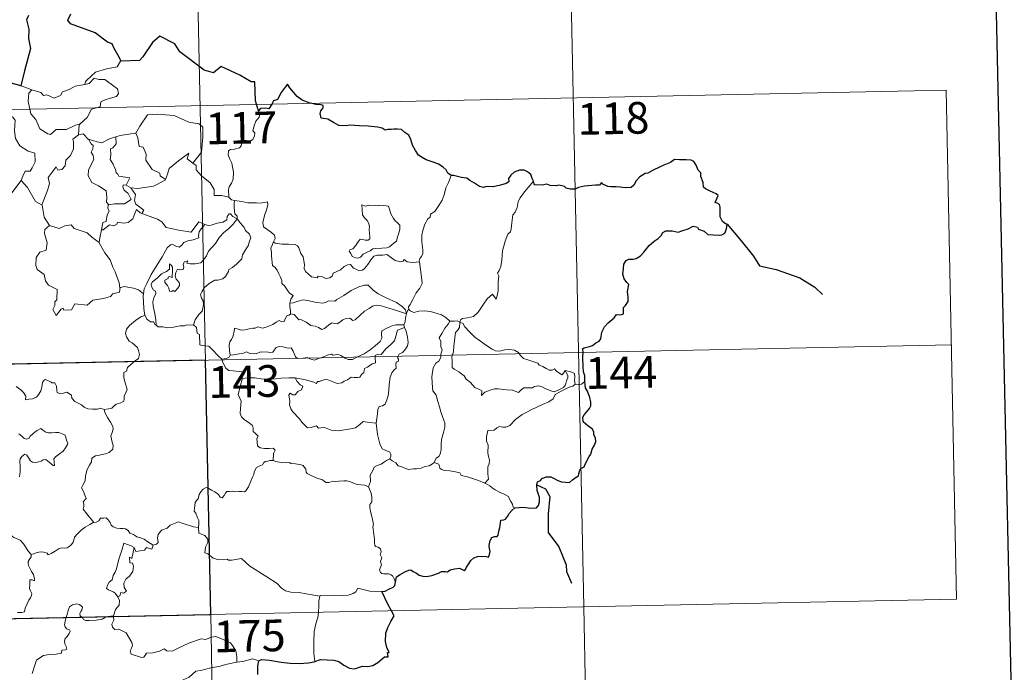
# Model space of a CAD drawing. Units: metres. Extents: x 640783 to 645298, y 729680 to 732742.
# Drawn here: x 641374 to 641607, y 731732 to 731886 of the extents above; entities that cross this region are included whole.
import ezdxf
from ezdxf.enums import TextEntityAlignment as Align

# ---------------------------------------------------------------- set-up
doc = ezdxf.new("R2010")
doc.units = ezdxf.units.M
doc.header["$MEASUREMENT"] = 0
doc.layers.add('Carátula', color=7, linetype='Continuous', lineweight=5)
doc.styles.add('Style-arial', font='arial.shx', dxfattribs={"bigfont": 'arialbig.shx'})

msp = doc.modelspace()

# ---------------------------------------------------------------- linework, layer by layer
at = {"layer": 'Carátula', "color": 7, "linetype": 'Continuous', "lineweight": 5}
for p, q in [((641413.78, 731986.5), (641418.78, 731745.61)), ((641503.29, 731928.11), (641507.04, 731747.44)), ((641063.22, 731858.74), (641592.8, 731869.73)), ((641592.8, 731869.73), (641595.3, 731749.28)), ((641064.47, 731798.51), (641594.05, 731809.5)), ((641065.73, 731738.28), (641595.3, 731749.28)), ((641507.04, 731747.44), (641509.54, 731627.01)), ((641418.78, 731745.61), (641425.02, 731444.52))]:
    msp.add_line(p, q, dxfattribs=at)
at = {"layer": 'Carátula', "color": 7, "linetype": 'Continuous', "lineweight": 25, "flags": 128}
for points in [[(641592.47, 732453.57), (641644.63, 730039.15), (645198.78, 730115.92), (645146.7, 732527.34), (641592.47, 732453.57)], [(641375.7, 731887.47), (641375.23, 731886.44), (641375.76, 731884.17), (641375.69, 731882.03), (641376.14, 731879.62), (641374.76, 731874.33), (641373.82, 731870.81), (641373.92, 731870.79)], [(641397.61, 731876.62), (641396.77, 731878.16), (641395.9, 731879.81), (641395.47, 731880.76), (641394.35, 731881.11), (641391.41, 731883.37), (641385.57, 731885.43), (641384.98, 731886.32), (641385.65, 731887.84)], [(641430.13, 731864.91), (641429.36, 731867.24), (641429.22, 731871.72), (641428.37, 731871.76), (641425.69, 731873.34), (641421.28, 731875.39), (641419.46, 731873.83), (641417.24, 731874.51), (641411.51, 731878.87), (641410.29, 731880.73), (641406.71, 731882.53), (641405.03, 731881.02), (641402.7, 731877.67), (641401.95, 731876.75), (641397.61, 731876.62)], [(641373.92, 731870.79), (641371.24, 731871.53)], [(641475.66, 731849.6), (641474.92, 731850.12), (641474.51, 731850.89), (641473.82, 731851.56), (641472.67, 731852.27), (641471.67, 731852.65), (641469.77, 731853.27), (641468.81, 731853.79), (641467.93, 731854.38), (641467.26, 731855.5), (641466.54, 731856.75), (641466.17, 731858.08), (641465.64, 731859.11), (641464.74, 731859.73), (641463.93, 731860.47), (641463.01, 731860.56), (641462.15, 731860.5), (641461.48, 731860.46), (641460.72, 731860.47), (641460.08, 731860.29), (641459.35, 731860.74), (641458.22, 731861), (641456.02, 731861.27), (641453.89, 731861.35), (641451.71, 731861.48), (641450.85, 731861.3), (641449.09, 731861.37), (641447.88, 731862.14), (641446.5, 731862.87), (641445.47, 731863.03), (641444.91, 731863.12), (641444.71, 731864.22), (641444.82, 731864.88), (641445.37, 731865.55), (641445.37, 731866.11), (641444.65, 731866.34), (641443.94, 731866.28), (641442.12, 731866.74), (641440.46, 731867.37), (641439.23, 731868.28), (641438.34, 731869.27), (641437.53, 731870.35), (641436.99, 731871.2), (641436.39, 731870.51), (641435.46, 731869.19), (641434.56, 731867.55), (641433.67, 731867.21), (641433.21, 731866.48), (641432.51, 731865.32), (641431.81, 731865.47), (641430.55, 731865.44), (641430.13, 731864.91)], [(641507.34, 731800.8), (641507.31, 731802.12), (641507.03, 731803.06), (641506.95, 731804.35), (641506.88, 731806.39), (641506.89, 731807.89), (641506.73, 731808.49), (641507.16, 731808.74), (641508.38, 731809.07), (641509.12, 731809.34), (641509.93, 731809.96), (641510.68, 731810.33), (641511.14, 731810.86), (641511.35, 731812.45), (641511.93, 731813.74), (641512.87, 731814.66), (641514.27, 731815.85), (641514.84, 731816.62), (641515.73, 731816.6), (641516.5, 731816.82), (641516.45, 731817.66), (641516.43, 731818.33), (641516.93, 731818.79), (641517.53, 731819.74), (641517.6, 731820.78), (641517.42, 731822.1), (641517.76, 731823.76), (641517.28, 731824.21), (641516.61, 731825.1), (641516.32, 731826.19), (641516.44, 731827.58), (641516.54, 731828.6), (641517.1, 731829.41), (641517.75, 731829.72), (641518.74, 731829.73), (641519.45, 731829.94), (641520.5, 731830.58), (641521.27, 731831.42), (641522.55, 731832.97), (641523.75, 731834.01), (641524.68, 731834.67), (641525.34, 731835.36), (641525.75, 731836.05), (641526.46, 731836.45), (641528, 731836.44), (641529.37, 731836.13), (641530.24, 731836.43), (641531.78, 731836.92), (641532.96, 731837.58), (641533.97, 731837.36), (641534.24, 731836.87), (641535.53, 731836.4), (641536.41, 731835.59), (641537.65, 731835.52), (641539.08, 731835.47), (641539.75, 731835.5), (641540.42, 731835.9), (641540.85, 731836.91), (641541.02, 731838.03), (641540.58, 731838.14), (641539.91, 731838.65), (641539.34, 731839.81), (641539.33, 731840.87), (641539.33, 731842.1), (641539.15, 731842.71), (641538.63, 731843), (641538.17, 731843.15), (641538.36, 731843.74), (641538.88, 731844.79), (641538.37, 731845.2), (641536.96, 731845.83), (641535.88, 731846.4), (641535.36, 731846.81), (641535.32, 731847.93), (641534.77, 731849.36), (641534.75, 731850.18), (641534.17, 731850.81), (641533.66, 731851.98), (641533.14, 731852.85), (641532.48, 731853.22), (641531.31, 731853.29), (641529.7, 731853.26), (641528.51, 731853.33), (641527.61, 731852.67), (641526.04, 731852), (641524.95, 731851.5), (641523.49, 731850.81), (641522.19, 731850.08), (641521.57, 731850.01), (641520.35, 731849.24), (641519.44, 731848.28), (641518.93, 731847.29), (641518.25, 731846.7), (641516.86, 731846.61), (641515.71, 731846.81), (641514.73, 731846.85), (641513.44, 731846.88), (641512.72, 731846.96), (641511.59, 731847.48)], [(641495.16, 731848.22), (641494.87, 731848.89), (641494.51, 731849.83), (641493.74, 731850.45), (641492.96, 731850.81), (641491.88, 731850.85), (641490.63, 731850.37), (641489.77, 731849.65), (641489.27, 731848.88), (641489.33, 731848.06), (641488.72, 731847.65), (641487.34, 731847.24), (641485.65, 731846.86), (641484.07, 731846.97), (641483.3, 731846.75), (641482.37, 731846.97), (641481.22, 731847.77), (641480.09, 731848.39), (641479.41, 731848.95), (641478.1, 731849.05), (641476.22, 731849.53), (641475.66, 731849.6)], [(641511.59, 731847.48), (641511.28, 731847.89), (641510.78, 731847.3), (641509.82, 731847.26), (641507.26, 731847.01), (641505.85, 731846.72), (641505.05, 731846.34), (641503.86, 731846.3), (641502.88, 731846.56), (641502.49, 731846.97), (641501.18, 731847.26), (641500.6, 731847.11), (641499.1, 731847.18), (641498.29, 731847.52), (641497.21, 731847.26), (641495.46, 731847.39), (641495.36, 731847.6), (641495.16, 731848.22)], [(641490.75, 731770.85), (641491.76, 731770.95), (641492.81, 731771.01), (641493.9, 731770.88), (641495.17, 731770.8), (641495.9, 731770.9), (641496.33, 731771.43), (641496.6, 731772.31), (641496.62, 731773.43), (641496.33, 731774.01), (641496.03, 731775), (641495.96, 731776.34), (641496.11, 731777.04), (641496.79, 731777.36), (641497.2, 731777.85), (641498.15, 731778.21), (641499.23, 731778.23), (641500.05, 731777.81), (641500.94, 731777.34), (641501.83, 731777.02), (641502.71, 731776.94), (641503.67, 731776.84), (641504.36, 731777.54), (641505.04, 731777.99), (641505.84, 731778.47), (641505.88, 731778.95), (641506.12, 731779.77), (641506.51, 731780.28), (641507.14, 731780.55), (641507.4, 731781.22), (641508.35, 731783.06), (641508.73, 731783.59), (641509.04, 731784.77), (641509.63, 731785.71), (641509.95, 731786.57), (641509.87, 731787.45), (641509.46, 731788.2), (641509.45, 731788.8), (641509.09, 731789.52), (641508.06, 731790.26), (641506.94, 731791.27), (641506.81, 731792.35), (641507.13, 731792.86), (641507.71, 731793.55), (641508.45, 731794.36), (641508.7, 731795.05), (641508.74, 731795.93), (641508.49, 731796.97), (641507.92, 731798.53), (641507.49, 731799.31), (641507.36, 731800), (641507.34, 731800.8)], [(641462.51, 731753.3), (641462.75, 731754.57), (641463.62, 731755.13), (641464.76, 731755.75), (641465.69, 731756.11), (641466.11, 731756.24), (641466.68, 731755.83), (641467.5, 731755.39), (641468.15, 731754.94), (641468.98, 731754.7), (641469.86, 731754.59), (641471.08, 731754.86), (641472.69, 731755.39), (641473.42, 731755.81), (641474.33, 731755.77), (641474.83, 731755.76), (641475.47, 731756.21), (641476.45, 731756.47), (641477.65, 731756.56), (641478.8, 731756.08), (641479.1, 731756.29), (641479.34, 731756.87), (641479.89, 731757.64), (641480.37, 731758.43), (641481.08, 731759.01), (641481.93, 731759.35), (641482.8, 731759.42), (641483.95, 731759.33), (641484.54, 731759.24), (641484.78, 731759.83), (641484.89, 731760.51), (641484.77, 731761.29), (641484.64, 731761.98), (641484.93, 731763.11), (641485.27, 731763.86), (641485.96, 731764.09), (641486.55, 731764.06), (641486.79, 731764.43), (641486.98, 731765.39), (641487.19, 731766.26), (641487.32, 731767.36), (641487.4, 731767.96), (641488.12, 731768.04), (641488.58, 731768.23), (641489.02, 731768.84), (641489.44, 731769.52), (641490.01, 731770.28), (641490.75, 731770.85)], [(641459.24, 731751.05), (641460.04, 731751.13), (641460.9, 731751.59), (641461.96, 731752.09), (641462.39, 731752.46), (641462.51, 731753.3)], [(641461.56, 731746.5), (641460.66, 731748.06), (641459.24, 731751.05)], [(641443.4, 731734.52), (641444.74, 731735.01), (641447.93, 731734.78), (641449.1, 731734.48), (641450.26, 731733.66), (641451.63, 731732.91), (641452.8, 731732.78), (641454.72, 731733.38), (641455.98, 731733.3), (641457.16, 731733.53), (641458.3, 731734.25), (641459.9, 731735.6), (641460.79, 731735.62), (641460.61, 731736.6), (641460.99, 731736.67), (641460.44, 731737.8), (641460.15, 731739.27), (641460.22, 731741.17), (641460.73, 731742.58), (641461.38, 731743.98), (641462.22, 731745.31), (641461.56, 731746.5)], [(641429.92, 731731.44), (641429.94, 731733.44), (641430.17, 731734.65)], [(641430.17, 731734.65), (641430.79, 731734.96), (641432.73, 731734.82), (641435.42, 731734.36), (641437.58, 731734.14), (641439.75, 731734.05), (641441.94, 731734.17), (641443.28, 731734.46), (641443.4, 731734.52)]]:
    msp.add_lwpolyline(points, dxfattribs=at)
at = {"layer": 'Carátula', "color": 7, "linetype": 'Continuous', "lineweight": 5, "flags": 128}
for points in [[(641397.61, 731876.62), (641397.4, 731876.62), (641396.63, 731875.26), (641394.12, 731874.83), (641391.51, 731874.01), (641389.51, 731872.15), (641389.13, 731871.8), (641389.01, 731871.1)], [(641371.24, 731871.53), (641371.03, 731869.45), (641370.29, 731868.03), (641368.37, 731867.07), (641367.06, 731866.87), (641367.39, 731864.65), (641369.34, 731863.47), (641369.75, 731863.8), (641370.82, 731862.98), (641371.88, 731863.48), (641372.52, 731862.64), (641372.39, 731860.13), (641372.61, 731858.36), (641373.61, 731856.6), (641375.58, 731855.36), (641377.2, 731854.85), (641377.27, 731852.83), (641376.57, 731851.38), (641376.08, 731850.61), (641374.88, 731850.56), (641374.29, 731849.39), (641373.94, 731848.36)], [(641373.92, 731870.79), (641376.48, 731869.82)], [(641376.48, 731869.82), (641376.48, 731869.82), (641378.55, 731869.18), (641379.18, 731868.5), (641379.98, 731868.67), (641381.75, 731867.87), (641383.26, 731868.54), (641383.75, 731869.33), (641385.27, 731869.92), (641386.73, 731870.71), (641389.01, 731871.1)], [(641389.01, 731871.1), (641390.06, 731871.32), (641391.22, 731872.59), (641392.29, 731872.31), (641393.7, 731872.32), (641394.33, 731871.79), (641396.7, 731870.1), (641396.96, 731869.01), (641396.49, 731868.3), (641393.98, 731867.56), (641392.76, 731867.02), (641392.61, 731865.8), (641390.58, 731865.29), (641389.52, 731863.27), (641387.87, 731861.78)], [(641376.48, 731869.82), (641375.73, 731869.07), (641375.59, 731867.16), (641376.21, 731864.17), (641377.41, 731862.78), (641378.37, 731860.6), (641380.21, 731859.46), (641380.88, 731859.23), (641382.25, 731860.42), (641384.65, 731860.47), (641386.81, 731861.49), (641387.87, 731861.78)], [(641400.93, 731859.57), (641401.08, 731859.59), (641402.05, 731861.25), (641403.79, 731863.91), (641406.03, 731864.09), (641410.13, 731863.78), (641413.6, 731862.17), (641416.09, 731861.82), (641416.89, 731861.02), (641416.91, 731858.64), (641416.61, 731855.05), (641414.57, 731852.49)], [(641430.13, 731864.91), (641430.43, 731864.08), (641430.22, 731863.34), (641429.47, 731862.44), (641429.07, 731861.35), (641428.74, 731860.16), (641429.26, 731859.69), (641429.18, 731858.97), (641428.75, 731858.08), (641427.86, 731857.57), (641427.26, 731857.81), (641426.35, 731857.93), (641426.15, 731857.29), (641426.02, 731856.57), (641425.56, 731856.14), (641424.4, 731855.83), (641423.48, 731855.75), (641423.03, 731855.4), (641422.91, 731854.44), (641423.27, 731853.55), (641423.8, 731852.46), (641424.17, 731850.37), (641424.09, 731848.69), (641423.68, 731847.78), (641423.17, 731846.87), (641422.96, 731846.22), (641423.08, 731844.4)], [(641387.87, 731861.78), (641387.67, 731861.59), (641387.53, 731859.21)], [(641387.53, 731859.21), (641386.15, 731858.14), (641386.33, 731857.5), (641386.29, 731855.84), (641385.64, 731854.31), (641384.54, 731853.19), (641384.36, 731851.82), (641383.54, 731851.02), (641382.63, 731850.85), (641382.18, 731851.64), (641380.33, 731849.06), (641380.6, 731847.64), (641380.17, 731846.01), (641378.86, 731842.59), (641378.87, 731842.57)], [(641387.53, 731859.21), (641388.59, 731859.41), (641389.79, 731858.18), (641389.84, 731858.16)], [(641396.3, 731858.71), (641397.36, 731859.05), (641400.93, 731859.57)], [(641401.08, 731859.59), (641401.54, 731858.48), (641401.89, 731856.45), (641402.81, 731856.23), (641403.49, 731854.58), (641403.47, 731853.16), (641404.96, 731850.95), (641406.72, 731850.09), (641406.83, 731849.47), (641408.08, 731848.65)], [(641389.84, 731858.16), (641390.51, 731857.07), (641390.95, 731856.7), (641390.93, 731855.88), (641390.46, 731855.05), (641390.96, 731854.32), (641391.16, 731853.36), (641389.9, 731850.92), (641389.82, 731849.49), (641390.66, 731847.91), (641392.22, 731847.1), (641394.06, 731845.94), (641394.19, 731844.4), (641394.12, 731843.22), (641394.64, 731842.63)], [(641389.84, 731858.16), (641391.92, 731857.54), (641392.99, 731857.26), (641394.85, 731858.28), (641396.3, 731858.71)], [(641396.3, 731858.71), (641396.38, 731857.03), (641395.62, 731856.14), (641395.06, 731855.9), (641395.15, 731854.47), (641394.99, 731853.34), (641395.71, 731852.28), (641395.91, 731851.62), (641396.24, 731851.09), (641396.42, 731850.21), (641396.81, 731849.88), (641397.01, 731849.44), (641399.68, 731848.98), (641398.76, 731847.26)], [(641408.08, 731848.65), (641408.53, 731849.88), (641408.94, 731851.21), (641411.18, 731853.06), (641413.64, 731854.81), (641413.25, 731853.5), (641414.57, 731852.49)], [(641414.57, 731852.49), (641415.31, 731851.92), (641415.35, 731850.94), (641416.57, 731849.51), (641418.63, 731847.83), (641419.62, 731846.21), (641419.57, 731844.83), (641421.37, 731844.85), (641423.08, 731844.4)], [(641475.66, 731849.6), (641475.02, 731847.92), (641474.41, 731846.61), (641474.01, 731845.02), (641473.53, 731843.73), (641472.78, 731842.47), (641471.8, 731841.05), (641470.77, 731840.41), (641470.71, 731839.73), (641470.15, 731839.32), (641469.45, 731838), (641469, 731836.51), (641468.71, 731835.43), (641468.76, 731833.89), (641468.96, 731831.99), (641469.01, 731831.07), (641468.65, 731830.39), (641468.29, 731829.88), (641468.15, 731829.26), (641468.16, 731829.16)], [(641371.01, 731844.54), (641373.94, 731848.36)], [(641373.94, 731848.36), (641375.41, 731846.73), (641377.32, 731843.43), (641378.87, 731842.57)], [(641398.76, 731847.26), (641398.07, 731847.32), (641397.97, 731846.84), (641398.28, 731846.07), (641399.28, 731845.31), (641400, 731843.86), (641398.39, 731842.87), (641395.98, 731842.88), (641394.64, 731842.63)], [(641398.76, 731847.26), (641399.89, 731846.62)], [(641399.89, 731846.62), (641401.52, 731846.52), (641405.27, 731847.01), (641408.02, 731848.47), (641408.08, 731848.65)], [(641495.16, 731848.22), (641494.38, 731847.3), (641493.02, 731845.7), (641492.05, 731844.25), (641491.54, 731843.38), (641491.3, 731842), (641490.79, 731840.85), (641490.31, 731840.22), (641490.01, 731838.33), (641489.89, 731836.97), (641489.72, 731836.26), (641489.09, 731835.71), (641488.45, 731833.98), (641487.81, 731831.76), (641487.67, 731829.54), (641487.47, 731828.02), (641487.04, 731827.05), (641486.68, 731826.46), (641486.94, 731825.84), (641486.83, 731824.28), (641486.83, 731822.38), (641486.64, 731821.42), (641486.34, 731820.25), (641485.43, 731821.45), (641484.18, 731820.37), (641483.33, 731819.07), (641482.08, 731817.18), (641480.99, 731816.18), (641479.52, 731815.89), (641478.37, 731815.72), (641477.93, 731815.42), (641477.76, 731814.79)], [(641402.51, 731840.56), (641402.94, 731841.32), (641401.08, 731842.79), (641400.72, 731843.64), (641401, 731845.03), (641399.89, 731846.62)], [(641378.87, 731842.57), (641379.15, 731841.11), (641379.41, 731839.66), (641380.65, 731837.74)], [(641394.64, 731842.63), (641394.51, 731842.61), (641394.44, 731841.81), (641394.74, 731841.11), (641394.28, 731840.22), (641394.04, 731838.66), (641393.27, 731838.44), (641392.96, 731836.7), (641393.08, 731836.84)], [(641423.08, 731844.4), (641423.7, 731843.8), (641424.44, 731843.65)], [(641424.44, 731843.65), (641424.3, 731842.89), (641424.3, 731841.89), (641424.5, 731840.51), (641425.08, 731839.96), (641425.03, 731839.3)], [(641424.44, 731843.65), (641424.45, 731843.65), (641426.17, 731843.41), (641427.59, 731843.1), (641428.57, 731843.06), (641429.66, 731843.1), (641430.57, 731842.98), (641432.2, 731843.29), (641432.29, 731842.65), (641431.98, 731841.47), (641431.5, 731840.08), (641431.13, 731838.43), (641431.27, 731837.39), (641432.08, 731836.83), (641433.14, 731836.07), (641433.91, 731835.41), (641434.04, 731834.65), (641433.61, 731833.88)], [(641454.51, 731842.58), (641454.63, 731841.5), (641454.7, 731840.24), (641455.2, 731839.55), (641455.81, 731838.88), (641456.22, 731838.17), (641456.34, 731837.35), (641456.28, 731836.85), (641456.33, 731835.75), (641456.47, 731835.13), (641456.46, 731834.59), (641456.02, 731834.26), (641455.34, 731834.25), (641454.76, 731834.44), (641454.19, 731834.45), (641453.67, 731833.82), (641453.02, 731832.9), (641452.4, 731832.19), (641451.68, 731831.95), (641451.53, 731831.63), (641451.91, 731831.1), (641452.26, 731830.37), (641453.02, 731830.06), (641453.66, 731829.97), (641454.26, 731830.21), (641454.9, 731830.9), (641455.81, 731831.4), (641456.53, 731831.73), (641457.14, 731832.19), (641457.83, 731832.24), (641459.27, 731832.35), (641460.48, 731832.46), (641461.13, 731832.65), (641461.75, 731833.2), (641462.13, 731833.55), (641462.78, 731834.02), (641463.02, 731835.01), (641463.25, 731835.71), (641463.51, 731836.74), (641463.5, 731837.84), (641462.99, 731838.37), (641462.42, 731838.86), (641462.01, 731839.41), (641461.41, 731840.52), (641461.07, 731841.61), (641460.87, 731842.29), (641459.76, 731842.48), (641458.87, 731842.51), (641458.25, 731842.39), (641457.56, 731842.44), (641456.35, 731842.53), (641455.41, 731842.33), (641454.51, 731842.58)], [(641392.96, 731836.7), (641393.31, 731836.7), (641394.83, 731837.92), (641395.88, 731837.68), (641396.48, 731837.99), (641396.8, 731838.52), (641398.13, 731838.28), (641399.23, 731838.41), (641400.35, 731839.31), (641400.82, 731840.58), (641401.22, 731841.55), (641402.12, 731840.71), (641402.51, 731840.56)], [(641402.51, 731840.56), (641406.22, 731839.25), (641407.21, 731838.59), (641408.25, 731837.23), (641411.23, 731836.64), (641414.2, 731836.14), (641415.94, 731838.61), (641417.38, 731837.98)], [(641425.03, 731839.3), (641424.03, 731839.86), (641423.5, 731840.45), (641423.14, 731840.46), (641422.68, 731839.83), (641422.6, 731839.07), (641421.69, 731838.53), (641420.29, 731838.26), (641418.91, 731837.8), (641418.25, 731837.74), (641417.38, 731837.98)], [(641417.38, 731837.98), (641416.5, 731836.95), (641416.02, 731836.26), (641415.92, 731835.35), (641415.94, 731834.83), (641414.6, 731834.33), (641413.36, 731834.06), (641412.41, 731833.66), (641411.93, 731833.05), (641411.34, 731832.62), (641410.57, 731832.84), (641409.86, 731833.23), (641409.27, 731833.15), (641408.5, 731832.4), (641407.29, 731830.33), (641405.84, 731827.98), (641404.71, 731826.14), (641403.64, 731824), (641403.06, 731822.76), (641402.91, 731821.58)], [(641405.87, 731814.1), (641405.83, 731815.28), (641405.62, 731816.43), (641405.2, 731818.69), (641405.1, 731819.68), (641405.35, 731820.57), (641405.77, 731821.66), (641405.71, 731822.14), (641405.28, 731822.41), (641404.82, 731823.16), (641404.67, 731823.74), (641404.93, 731824.3), (641406.18, 731825.33), (641407.16, 731826.27), (641408.36, 731826.85), (641409.07, 731827.35), (641409.05, 731828.63), (641409.53, 731828.28), (641409.77, 731827.88), (641409.78, 731827.16), (641409.65, 731825.4), (641409.04, 731825.63), (641408.74, 731825.5), (641408.73, 731825.16), (641407.96, 731824.75), (641407.93, 731824.24), (641408.53, 731823.54), (641408.85, 731822.86), (641409, 731822.15), (641409.48, 731822.08), (641409.9, 731822.35), (641410.3, 731822.11), (641411, 731822.87), (641411.43, 731823.52), (641411.37, 731824.08), (641410.92, 731824.69), (641410.58, 731825), (641410.38, 731825.74), (641410.56, 731826.6), (641410.95, 731827.35), (641411.68, 731827.26), (641412.3, 731827.3), (641412.4, 731827.82), (641412.24, 731828.59), (641412.55, 731829.12), (641413.37, 731829.36), (641413.14, 731828.81), (641413.89, 731828.65), (641415.07, 731828.61), (641416.46, 731828.92), (641417.15, 731829.68), (641417.76, 731830.55), (641418.3, 731831.64), (641419.05, 731832.48), (641419.94, 731833.5), (641420.89, 731834.94), (641421.93, 731836.06), (641423.02, 731836.9), (641424.07, 731838.06), (641425.03, 731839.3)], [(641425.03, 731839.3), (641425.83, 731838.3), (641426.74, 731837.28), (641426.98, 731836.54), (641427.94, 731835.64), (641428.31, 731834.83), (641427.99, 731834.04), (641427.65, 731832.9), (641427.01, 731831.98), (641426.34, 731830.75), (641426.12, 731829.86), (641424.88, 731828.6), (641423.92, 731827.76), (641423.09, 731827.3), (641422.98, 731826.8), (641422.26, 731825.68), (641421.64, 731825.11), (641420.44, 731824.76), (641419.73, 731824.79), (641418.44, 731824.02), (641417.22, 731822.94), (641416.66, 731821.99), (641416.39, 731821.36), (641416.59, 731820.52), (641417.03, 731819.87), (641417.1, 731818.91), (641416.78, 731817.43), (641415.97, 731816.65), (641415.14, 731815.37), (641414.71, 731814.2)], [(641380.65, 731837.74), (641379.57, 731836.74), (641379.47, 731835.8), (641380.05, 731833.63), (641379.84, 731831.9), (641378.33, 731831.41), (641377.49, 731830.13), (641377.4, 731828.23), (641377.75, 731827.34), (641379.35, 731826.15), (641379.68, 731824.62), (641380.41, 731823.61), (641382.42, 731822.61), (641382.41, 731820.13), (641381.92, 731819.62), (641381.91, 731818.82), (641381.4, 731817.81), (641382.25, 731816.43), (641383.38, 731817.95), (641383.88, 731818.18), (641384.03, 731817.69), (641385.88, 731817.77), (641386.65, 731819.18), (641389.56, 731818.84), (641390.93, 731820.05), (641393.45, 731820.46), (641395.06, 731820.88), (641395.63, 731821.51), (641397.18, 731821.94), (641397.38, 731823.11)], [(641380.65, 731837.74), (641380.67, 731837.7), (641382.93, 731837.05), (641384.3, 731837.68), (641385.73, 731837.89), (641386.45, 731836.98), (641389.53, 731835.97), (641390.66, 731834.95), (641392.41, 731833.72)], [(641392.41, 731833.72), (641392.51, 731834.81), (641392.96, 731836.7)], [(641397.31, 731822.98), (641397.16, 731824.12), (641396.19, 731826.76), (641395.66, 731827.89), (641395, 731829.56), (641393.75, 731831.27), (641392.4, 731833.64), (641392.41, 731833.72)], [(641433.61, 731833.88), (641433.3, 731833.09), (641433.04, 731832.37), (641433.18, 731831.37), (641433.15, 731830.45), (641433.39, 731828.25), (641433.95, 731827.87), (641434.48, 731827.18), (641434.94, 731826.29), (641435.33, 731825.53), (641435.6, 731824.72), (641435.58, 731824), (641436.27, 731823.43), (641436.86, 731822.5), (641437.42, 731821.72), (641438.3, 731821.19), (641437.74, 731820.3), (641437.52, 731819.32)], [(641468.16, 731829.16), (641467.39, 731829.02), (641466.55, 731829), (641465.25, 731829.14), (641464.59, 731829.64), (641464.36, 731829.28), (641463.73, 731829.12), (641462.46, 731829.44), (641461.24, 731830.29), (641460.5, 731830.88), (641459.48, 731830.68), (641458.23, 731830.69), (641457.42, 731830.49), (641456.69, 731829.58), (641455.94, 731828.52), (641455.19, 731827.51), (641454.73, 731827.12), (641453.84, 731827.06), (641452.6, 731827.61), (641451.9, 731828.48), (641451.13, 731828.44), (641450.39, 731827.99), (641449.51, 731827.25), (641447.74, 731826.41), (641447.5, 731825.71), (641446.97, 731825.35), (641446.04, 731825.2), (641445.21, 731825.6), (641444.22, 731825.74), (641443.95, 731825.31), (641442.67, 731825.61), (641441.25, 731826.8), (641440.87, 731827.51), (641440.95, 731828.49), (641440.65, 731830.28), (641440.12, 731831.09), (641439.64, 731832.42), (641439.33, 731832.92), (641438.75, 731833.25), (641437.19, 731833.29), (641435.64, 731833.32), (641434.05, 731833.55), (641433.61, 731833.88)], [(641468.16, 731829.16), (641468.76, 731824.87), (641468.79, 731823.99), (641468.27, 731822.9), (641467.44, 731821.76), (641466.65, 731820.22), (641466.01, 731818.99), (641465.55, 731818.44), (641465.69, 731817.82)], [(641402.91, 731821.58), (641401.68, 731822.47), (641400.52, 731822.91), (641398.33, 731823.31), (641397.31, 731822.98)], [(641397.38, 731823.11), (641397.31, 731822.98)], [(641465.11, 731816.79), (641464.87, 731817.72), (641464.06, 731818.57), (641462.71, 731819.46), (641460.3, 731820.61), (641458.41, 731821.53), (641457.22, 731822.39), (641456.52, 731823.09), (641456.06, 731823.6), (641455.2, 731823.61), (641453.86, 731823.22), (641452, 731822.32), (641450.25, 731821.16), (641448.63, 731820.21), (641448.15, 731819.82), (641446.67, 731819.85), (641445.97, 731819.51), (641445.32, 731819.36), (641443.84, 731819.51), (641442.08, 731819.87), (641440.67, 731820.12), (641439.48, 731819.82), (641438.32, 731819.45), (641437.52, 731819.32)], [(641402.91, 731821.58), (641402.83, 731821.02), (641402.95, 731818.1), (641403.21, 731816.38)], [(641437.52, 731819.32), (641437.51, 731818.5), (641437.69, 731817.6), (641437.65, 731816.76)], [(641437.65, 731816.76), (641437.73, 731816.8), (641438.54, 731816.66), (641439.27, 731815.85), (641439.66, 731815.42), (641440.14, 731815.47), (641441.35, 731814.86), (641442.47, 731814.06), (641443.5, 731813.92), (641444.29, 731813.54), (641445.12, 731813.11), (641445.69, 731813.31), (641446.63, 731814.13), (641447.47, 731814.66), (641448.7, 731814.45), (641449.31, 731814.8), (641450.08, 731815.42), (641450.76, 731815.71), (641451.73, 731815.77), (641452.4, 731815.25), (641453, 731815.38), (641454.14, 731816.52), (641455.2, 731817.48), (641456.26, 731818.11), (641457.1, 731818.64), (641457.91, 731818.88), (641459.13, 731818.71), (641461.18, 731818.07), (641462.75, 731817.58), (641465.11, 731816.79)], [(641465.69, 731817.82), (641465.62, 731817.9), (641465.25, 731817.35), (641465.11, 731816.79)], [(641475.39, 731815.1), (641474.43, 731815.96), (641473.38, 731816.56), (641472.4, 731816.9), (641470.8, 731817.37), (641469.34, 731817.54), (641468, 731817.43), (641466.89, 731817.11), (641465.97, 731817.51), (641465.69, 731817.82)], [(641393.56, 731794.16), (641394.57, 731794.32), (641395.36, 731794.5), (641395.95, 731795.01), (641396.4, 731795.4), (641397.48, 731795.76), (641398.21, 731796.1), (641398.32, 731796.6), (641398.29, 731797.34), (641398.76, 731798.35), (641399.03, 731798.93), (641398.46, 731800.76), (641398.19, 731801.66), (641398.22, 731802.92), (641398.82, 731803.23), (641399.06, 731804.12), (641399.87, 731804.79), (641400.93, 731805.7), (641401.73, 731806.25), (641401.96, 731807.16), (641401.71, 731808.13), (641401.47, 731808.85), (641400.17, 731809.94), (641399.48, 731810.35), (641398.82, 731811.33), (641398.64, 731812.17), (641398.85, 731813.15), (641399.53, 731814.05), (641400.96, 731815.2), (641402.23, 731816.08), (641403.21, 731816.38)], [(641403.21, 731816.38), (641403.31, 731816.41), (641403.67, 731815.57), (641404.54, 731814.91), (641405.22, 731814.91), (641405.68, 731814.22), (641405.87, 731814.1)], [(641423.42, 731807.06), (641423.22, 731808.04), (641423.19, 731809.36), (641423.35, 731810.18), (641423.74, 731810.77), (641424.1, 731811.64), (641424.37, 731812.7), (641424.38, 731813.4), (641425.03, 731813.28), (641426.01, 731812.92), (641426.86, 731813.01), (641427.85, 731813.28), (641428.74, 731813.45), (641429.31, 731813.39), (641429.94, 731813.7), (641430.48, 731813.61), (641431.02, 731813.4), (641431.92, 731813.62), (641433.46, 731814.31), (641434.27, 731814.85), (641435.01, 731815.24), (641435.65, 731814.94), (641436.14, 731814.99), (641436.51, 731815.76), (641436.76, 731816.34), (641437.26, 731816.53), (641437.65, 731816.76)], [(641465.11, 731816.79), (641465.11, 731816.79), (641464.84, 731815.88), (641464.79, 731814.94), (641464.52, 731814.2)], [(641475.39, 731815.1), (641475.38, 731815.1), (641474.94, 731814.37), (641474.17, 731813.42), (641473.48, 731812.18), (641472.84, 731811.11), (641473.21, 731810.26), (641473.26, 731809), (641473.54, 731808.28), (641473.41, 731807.72), (641473.25, 731807.28), (641473.25, 731806.44), (641472.79, 731805.61), (641472.09, 731805.11), (641471.45, 731804), (641471.11, 731801.87), (641471.28, 731799.29), (641471.37, 731798.62), (641472.17, 731797.59), (641472.55, 731796.02), (641472.95, 731794.79), (641473.23, 731793.59), (641473.72, 731792.24), (641474.15, 731791.01), (641474.19, 731790.01), (641473.87, 731788.73), (641473.37, 731787.03), (641473.28, 731785.95), (641473.3, 731784.67), (641473.1, 731783.57), (641472.78, 731783), (641472.16, 731782.61), (641471.7, 731781.6)], [(641477.76, 731814.79), (641477.76, 731814.87), (641477.1, 731815.18), (641476.44, 731815.1), (641475.39, 731815.1)], [(641502.7, 731803.39), (641502.87, 731802.95), (641503.26, 731802.24), (641503.33, 731801.66), (641502.98, 731800.91), (641502.76, 731799.99), (641502.27, 731799.38), (641501.2, 731798.83), (641500.09, 731798.35), (641499.24, 731798.57), (641497.92, 731799.17), (641497.18, 731799.51), (641496.37, 731799.79), (641495.38, 731799.57), (641494.9, 731799.32), (641493.48, 731799.33), (641492.87, 731799.28), (641492.25, 731798.83), (641491.6, 731798.2), (641490.98, 731798.42), (641490.28, 731798.77), (641488.82, 731798.78), (641486.77, 731799.02), (641485.94, 731799.08), (641484.88, 731798.72), (641483.69, 731798.23), (641482.87, 731797.49), (641482.92, 731798.56), (641482.36, 731798.9), (641481.28, 731799.4), (641480.27, 731800.56), (641479.27, 731801.38), (641478.75, 731802.13), (641477.5, 731803.08), (641476.42, 731803.72), (641475.9, 731804.07), (641475.93, 731805.69), (641475.82, 731806.61), (641476.21, 731807.84), (641476.33, 731809.22), (641476.48, 731810.4), (641476.62, 731811.81), (641476.69, 731812.39), (641477.19, 731812.88), (641477.64, 731813.57), (641477.76, 731814.79)], [(641477.76, 731814.79), (641478.43, 731814.57), (641478.88, 731813.71), (641480, 731812.56), (641481.31, 731811.3), (641482.65, 731810.35), (641484.03, 731809.3), (641485.4, 731808.43), (641486.15, 731808.06), (641487.13, 731807.98), (641488.41, 731808.29), (641489.45, 731808.39), (641490.65, 731808.22), (641491.62, 731807.66), (641492.07, 731806.95), (641492.82, 731806.26), (641493.83, 731805.92), (641495.24, 731805.45), (641496.16, 731805.11), (641496.5, 731804.66), (641497.4, 731804.34), (641498.13, 731803.89), (641498.9, 731803.45), (641499.62, 731803.46), (641500.14, 731803.81), (641500.64, 731803.22), (641501.89, 731802.39), (641502.24, 731802.8), (641502.7, 731803.39)], [(641405.87, 731814.1), (641406.36, 731813.77), (641407.45, 731813.73), (641408.67, 731813.5), (641410.05, 731813.63), (641410.7, 731813.82), (641411.59, 731813.96), (641412.6, 731814), (641413.05, 731814.23), (641413.79, 731814.12), (641414.71, 731814.2)], [(641414.71, 731814.2), (641414.73, 731814.2), (641415.45, 731813.6), (641415.6, 731812.26), (641416.15, 731811.89), (641416.21, 731809.45), (641416.68, 731809.28), (641417.48, 731809.26), (641418.32, 731809.12), (641419.23, 731808.26), (641420.54, 731806.88), (641421.39, 731806.1)], [(641464.52, 731814.2), (641463.49, 731814.24), (641462.56, 731814.2), (641461.51, 731813.87), (641460.28, 731813.33), (641459.25, 731812.79), (641459.21, 731812.07), (641459.24, 731811.03), (641458.87, 731810.24), (641457.69, 731809.27), (641456.53, 731808.31), (641455.1, 731807.32), (641453.53, 731806.67), (641452.35, 731806), (641451.32, 731805.98), (641450.61, 731806.33), (641449.58, 731806.95), (641448.75, 731807.23), (641448.3, 731807.14), (641447.77, 731807.05), (641447.37, 731807.24), (641446.37, 731807.06), (641445.3, 731806.56), (641444.33, 731806.2), (641443.34, 731805.82), (641442.22, 731806.19), (641441.58, 731806.46), (641440.64, 731806.34), (641439.31, 731806.27), (641438.83, 731806.64), (641438.31, 731807.95), (641437.81, 731808.8), (641437.12, 731808.67), (641435.84, 731808.96), (641434.98, 731809.04), (641434.3, 731808.85), (641433.83, 731808.24), (641433.45, 731807.75), (641432.72, 731807.64), (641432.12, 731807.82), (641430.74, 731807.77), (641430.57, 731807.83), (641429.54, 731807.35), (641428.02, 731807.42), (641427.25, 731807.82), (641426.53, 731807.49), (641425.48, 731807.31), (641424.18, 731807.12), (641423.42, 731807.06)], [(641438.76, 731801.66), (641441.25, 731801.19), (641443.2, 731800.63), (641443.73, 731800.34), (641444.1, 731800.83), (641444.56, 731800.8), (641445.07, 731801.03), (641445.93, 731801.29), (641446.49, 731801.2), (641447.35, 731800.9), (641448.08, 731800.55), (641448.76, 731800.31), (641449.81, 731800.45), (641450.39, 731800.86), (641451.14, 731801.22), (641452.02, 731801.83), (641452.71, 731801.71), (641453.57, 731801.71), (641454.08, 731801.82), (641454.48, 731802.47), (641454.99, 731802.92), (641455.2, 731803.86), (641455.9, 731804.18), (641457.02, 731804.98), (641457.8, 731805.2), (641457.68, 731806.37), (641457.72, 731806.97), (641458.3, 731807.23), (641459.13, 731807.18), (641460.2, 731808.49), (641461.52, 731809.65), (641462.26, 731810.39), (641462.63, 731811.52), (641462.8, 731812.4), (641463.02, 731812.91), (641463.64, 731813.2), (641464.64, 731813.6)], [(641464.64, 731813.6), (641465.02, 731812.67), (641465.36, 731811.25), (641465.5, 731810.04), (641465.37, 731809.25), (641464.91, 731808.46), (641464.18, 731807.69), (641463.39, 731807.25), (641462.95, 731806.5), (641463.2, 731806.05), (641463.19, 731805.57), (641462.67, 731805.36), (641462.57, 731804.83), (641462.68, 731803.94), (641462.11, 731803.48), (641461.67, 731802.84), (641461.27, 731801.85), (641461.03, 731800.08), (641460.92, 731798.7), (641460.76, 731797.42), (641460.43, 731796.43), (641460.03, 731795.42), (641459.43, 731795.01), (641458.68, 731794.85), (641458.31, 731794.2), (641458.29, 731793.16), (641457.91, 731790.93)], [(641464.52, 731814.2), (641464.52, 731814.16), (641464.62, 731813.64), (641464.64, 731813.6)], [(641423.42, 731807.06), (641423.13, 731806.58), (641422.55, 731806.22), (641421.39, 731806.1)], [(641421.39, 731806.1), (641421.44, 731806.06), (641421.64, 731805.3), (641422.36, 731803.98), (641423.09, 731803.41), (641424.12, 731803.3), (641426.21, 731803.04), (641426.32, 731802.02), (641426.26, 731801.54)], [(641504.99, 731800.13), (641504.89, 731801.05), (641504.92, 731801.81), (641504.9, 731802.67), (641504.02, 731803.09), (641502.7, 731803.39)], [(641372.76, 731799.63), (641373.84, 731798.83), (641374.46, 731798.2), (641375, 731797.3), (641374.95, 731796.43), (641375.75, 731796.57), (641376.62, 731796.71), (641377.56, 731797.11), (641378.1, 731797.78), (641378.56, 731798.61), (641378.79, 731799.45), (641379.02, 731800.56), (641379.24, 731800.98), (641379.64, 731801.23), (641380.28, 731801.01), (641381.04, 731800.64), (641381.2, 731800.48), (641381.88, 731800.46), (641382.27, 731799.67), (641382.37, 731798.69), (641382.49, 731798.17), (641383.04, 731797.96), (641383.95, 731798.06), (641384.72, 731798.28), (641385.84, 731797.56), (641385.95, 731796.88), (641386.61, 731796.06), (641387.74, 731795.54), (641388.23, 731795.29), (641388.83, 731794.74), (641389.7, 731794.3), (641390.79, 731794.22), (641391.98, 731794.27), (641392.75, 731794.44), (641393.56, 731794.16)], [(641426.26, 731801.54), (641426.23, 731801.34), (641425.86, 731799.89), (641425.48, 731798.62), (641425.3, 731797.72), (641425.68, 731796.87), (641425.97, 731796.15), (641425.85, 731794.39), (641425.79, 731793.19), (641426.06, 731792.39), (641426.77, 731791.69), (641427.9, 731791.03), (641428.7, 731790.39), (641428.8, 731789.71), (641428.83, 731788.95), (641429.42, 731788.5), (641429.98, 731787.81), (641429.71, 731787.31), (641429.74, 731786.43), (641429.82, 731785.57), (641430.49, 731785.08), (641431.48, 731784.92), (641432.62, 731784.91), (641433.54, 731784.99), (641434.04, 731784.56), (641433.66, 731783.73), (641433.54, 731782.05)], [(641438.76, 731801.66), (641437.3, 731801.67), (641435.44, 731801.59), (641434.13, 731801.4), (641432.73, 731801.37), (641430.69, 731801.45), (641429.24, 731801.64), (641427.55, 731801.63), (641426.26, 731801.54)], [(641457.91, 731790.93), (641456.27, 731791.06), (641454.88, 731791.33), (641454.1, 731790.62), (641453.03, 731789.81), (641451.93, 731789.57), (641449.03, 731789.13), (641447.26, 731789.29), (641445.68, 731789.88), (641444.92, 731789.84), (641444.27, 731789.75), (641443.82, 731790.3), (641442.56, 731789.88), (641441.7, 731789.86), (641440.32, 731791.19), (641439.76, 731791.94), (641438.18, 731793.61), (641437.71, 731794.32), (641437.41, 731795.29), (641437.49, 731796.07), (641437.29, 731797.61), (641437.56, 731797.99), (641438.24, 731797.63), (641438.75, 731797.6), (641439.41, 731798.39), (641440.3, 731798.85), (641440.59, 731799.66), (641439.99, 731800), (641439.25, 731800.83), (641438.76, 731801.66)], [(641504.99, 731800.13), (641505.01, 731800.17), (641505.8, 731800.11), (641506.5, 731800.18), (641507.34, 731800.8)], [(641483.69, 731776.73), (641484.52, 731777.64), (641484.37, 731778.96), (641484.33, 731780.62), (641484.67, 731781.29), (641484.79, 731782.25), (641484.5, 731783.06), (641484.33, 731783.88), (641484.42, 731785.7), (641484.07, 731786.68), (641484.04, 731787.68), (641484.4, 731789.22), (641485.85, 731789.29), (641486.5, 731789.85), (641487.14, 731790.16), (641487.88, 731789.96), (641488.64, 731789.99), (641489.55, 731790.41), (641490.94, 731791.76), (641492.49, 731792.95), (641493.4, 731793.47), (641494.8, 731794.16), (641497.31, 731795.37), (641498.82, 731796), (641499.8, 731796.65), (641500.26, 731797.71), (641501.74, 731798.51), (641503.64, 731799.41), (641504.45, 731799.68), (641504.99, 731800.13)], [(641393.56, 731794.16), (641393.74, 731793.46), (641394.34, 731792.3), (641395.11, 731791.13), (641395.6, 731790.14), (641395.69, 731789.48), (641395.37, 731788.46), (641395.14, 731787.89), (641395.4, 731786.78), (641395.68, 731785.6), (641395.64, 731784.8)], [(641378.57, 731789.65), (641377.55, 731789.15), (641376.7, 731788.41), (641376.06, 731787.86), (641375.71, 731787.27), (641375.14, 731787.12), (641374.54, 731787.34), (641374.06, 731787.87), (641373.37, 731788.44)], [(641373.52, 731778.26), (641373.68, 731779.5), (641373.68, 731780.76), (641373.58, 731781.88), (641373.71, 731782.45), (641374.09, 731783.05), (641374.78, 731783.59), (641375.24, 731783.38), (641375.57, 731782.86), (641376.18, 731782.02), (641376.61, 731781.71), (641377.34, 731781.64), (641378.13, 731781.76), (641378.65, 731781.95), (641379.11, 731782.28), (641379.77, 731782.35), (641380.59, 731781.73), (641381.07, 731781.26), (641381.49, 731780.87), (641381.82, 731780.89), (641381.7, 731782.47), (641382.09, 731782.96), (641382.97, 731783.7), (641383.84, 731784.28), (641384.42, 731785.07), (641384.89, 731785.88), (641384.95, 731786.28), (641384.64, 731786.85), (641384.47, 731787.61), (641384.28, 731788.19), (641383.65, 731788.37), (641382.82, 731788.7), (641382.05, 731788.72), (641381.22, 731788.64), (641380.38, 731788.61), (641379.79, 731788.79), (641379.04, 731789.28), (641378.57, 731789.65)], [(641461.18, 731782.46), (641461.37, 731783.1), (641461.42, 731783.57), (641461.14, 731784.04), (641460.06, 731784.5), (641459.34, 731784.88), (641458.78, 731786.05), (641458.25, 731788.22), (641457.91, 731790.93)], [(641395.64, 731784.8), (641394.75, 731784), (641393.92, 731783.69), (641392.78, 731783.44), (641391.55, 731783.2), (641390.63, 731782.62), (641390.54, 731781.81), (641390.14, 731780.95), (641389.53, 731779.97), (641389.12, 731778.42), (641389.04, 731777.26), (641388.64, 731776.43), (641388.19, 731775.6), (641388.71, 731774.76), (641389.05, 731773.76), (641389.32, 731773.11), (641388.59, 731772.29), (641388.78, 731771.72), (641388.79, 731771.2), (641388.57, 731770.53), (641389.44, 731769.49), (641391.16, 731767.44)], [(641433.54, 731782.05), (641433.42, 731782.08), (641432.74, 731782.05), (641432.34, 731781.94), (641431.79, 731781.85), (641431.33, 731781.64), (641431.06, 731781.06), (641430.23, 731780.74), (641429.62, 731780.45), (641429.29, 731779.86), (641429.08, 731779.31), (641429, 731778.79), (641428.7, 731778.11), (641428.29, 731777.16), (641427.7, 731775.84), (641427.12, 731774.91), (641426.82, 731774.67), (641426.06, 731774.75), (641425.52, 731774.78), (641424.48, 731774.66), (641423.84, 731774.8), (641423.14, 731774.77), (641422.59, 731774.74), (641422.25, 731774.33), (641422, 731773.81), (641421.51, 731773.26), (641421.02, 731773.43), (641420.6, 731774.04), (641419.79, 731774.64), (641419, 731775.06), (641418.15, 731775.51), (641417.7, 731775.66), (641416.99, 731775.3), (641416.42, 731774.69), (641416.09, 731774.04)], [(641456.15, 731775.87), (641455.27, 731776.24), (641454.29, 731776.3), (641453.47, 731776.38), (641452.61, 731776.72), (641451.68, 731777.14), (641450.94, 731777.29), (641450.3, 731777.27), (641449.14, 731777.17), (641448.39, 731777.13), (641447.83, 731777.2), (641446.74, 731776.9), (641446.06, 731776.85), (641445.57, 731777.3), (641445.05, 731777.62), (641444.1, 731777.83), (641442.89, 731778.36), (641441.62, 731779.01), (641441.37, 731779.29), (641441.29, 731780.01), (641440.99, 731780.46), (641440.63, 731780.87), (641440.16, 731781.1), (641438.84, 731781.3), (641437.78, 731781.39), (641437.43, 731781.61), (641436.42, 731781.53), (641435.49, 731781.65), (641434.22, 731781.82), (641433.54, 731782.05)], [(641461.18, 731782.46), (641460.4, 731782.1), (641459.65, 731781.63), (641459.11, 731781.22), (641458.17, 731780.9), (641457.45, 731780.48), (641457.11, 731779.74), (641456.55, 731778.58), (641456.58, 731777.1), (641456.15, 731775.87)], [(641471.7, 731781.6), (641471.3, 731781.29), (641470.5, 731780.83), (641469.49, 731780.69), (641468.59, 731780.31), (641467.49, 731780.15), (641466.74, 731780.12), (641465.54, 731779.99), (641463.99, 731780.56), (641463.12, 731780.86), (641462.57, 731781.55), (641461.7, 731781.97), (641461.18, 731782.46)], [(641483.69, 731776.73), (641482.15, 731777.33), (641480.74, 731777.83), (641479.55, 731778.26), (641478.08, 731778.51), (641477.7, 731779.18), (641476.71, 731779.44), (641475.38, 731779.61), (641474.07, 731779.75), (641473.41, 731779.99), (641473.03, 731780.29), (641472.8, 731781.24), (641471.7, 731781.6)], [(641376.3, 731759.87), (641375.68, 731760.54), (641374.51, 731762.38), (641373.69, 731763.2), (641372.17, 731763.89), (641370.43, 731765.19), (641368.73, 731766.4), (641366.44, 731768.07), (641364.35, 731769.57), (641362.18, 731770.66), (641361.19, 731771.12), (641360.18, 731770.78), (641359.19, 731771.14), (641358.06, 731771.36), (641357.77, 731772.25), (641357.66, 731772.85), (641356.52, 731773.71), (641354.58, 731774.85), (641352.87, 731775.79)], [(641462.51, 731753.3), (641462.22, 731754.04), (641461.91, 731754.73), (641461.51, 731755), (641460.89, 731755.27), (641459.78, 731755.25), (641459.28, 731755.34), (641458.94, 731755.59), (641458.74, 731756.18), (641459.17, 731757.35), (641458.95, 731758.19), (641459.28, 731759.06), (641458.91, 731759.81), (641459.13, 731760.43), (641458.96, 731761.21), (641458.39, 731761.54), (641457.89, 731761.75), (641457.59, 731762), (641457.51, 731762.62), (641457.54, 731763.42), (641457.38, 731764.62), (641457.14, 731766.41), (641457.34, 731766.9), (641457.17, 731767.69), (641456.95, 731768.85), (641456.61, 731770.04), (641456.43, 731770.98), (641456.44, 731771.68), (641456.95, 731772.33), (641456.91, 731773.35), (641456.72, 731774.37), (641456.15, 731775.87)], [(641490.75, 731770.85), (641490.37, 731771.04), (641490.22, 731771.76), (641489.83, 731772.35), (641489.52, 731772.93), (641489.26, 731773.54), (641488.22, 731774.08), (641487.27, 731774.54), (641486.13, 731775.14), (641485.42, 731775.6), (641484.85, 731776.11), (641483.71, 731776.71), (641483.69, 731776.73)], [(641416.09, 731774.04), (641415.79, 731773.04), (641415.44, 731772.63), (641415.1, 731772.12), (641414.92, 731770.7), (641414.88, 731770.08), (641415.27, 731769.61), (641415.66, 731768.55), (641415.98, 731767.9), (641415.97, 731767.1), (641415.93, 731766.26)], [(641391.16, 731767.44), (641391.69, 731767.52), (641392.35, 731767.81), (641392.67, 731768.44), (641393.4, 731768.45), (641394.03, 731768.5), (641394.52, 731768.05), (641395, 731767.44), (641395.27, 731766.81), (641395.74, 731766.38), (641396.54, 731766.1), (641397.36, 731765.95), (641398.06, 731765.95), (641398.65, 731765.94), (641399.23, 731765.51), (641399.67, 731764.88), (641400.52, 731764.6), (641401.01, 731764.29), (641401.29, 731764.01), (641402.15, 731763.79), (641403, 731763.43), (641403.9, 731762.85), (641405.13, 731762.01)], [(641376.3, 731759.87), (641376.86, 731760.03), (641377.74, 731760.34), (641378.49, 731760.44), (641379.31, 731760.4), (641380.06, 731760.11), (641380.34, 731759.78), (641381, 731760.07), (641381.95, 731760.65), (641382.95, 731761.23), (641383.53, 731761.38), (641384.22, 731761.36), (641384.8, 731761.43), (641385.32, 731761.76), (641385.81, 731762.17), (641386.24, 731762.72), (641386.41, 731763.24), (641386.55, 731763.95), (641387.21, 731764.66), (641388.14, 731765.58), (641389.06, 731766.34), (641390.2, 731766.96), (641391.01, 731767.44), (641391.16, 731767.44)], [(641415.93, 731766.26), (641414.74, 731766.35), (641412.06, 731767.26), (641411.19, 731767.58), (641409.17, 731766.74), (641408.52, 731766.06), (641407.16, 731765.56), (641406.34, 731764.6), (641406.22, 731763.74), (641406.33, 731762.64), (641405.98, 731762.25), (641405.13, 731762.01)], [(641444.58, 731749.93), (641441.39, 731750.56), (641439.69, 731750.83), (641437.71, 731750.93), (641436.47, 731751.26), (641435.51, 731751.86), (641434.52, 731752.94), (641432.09, 731754.55), (641428.04, 731757.07), (641426.07, 731758.91), (641423.8, 731758.46), (641423.02, 731758.46), (641422.71, 731758.7), (641420.71, 731758.56), (641419.36, 731758.95), (641418.09, 731760), (641417.42, 731760.19), (641417.52, 731761.57), (641418.11, 731762.68), (641418.11, 731763.48), (641417.38, 731764.33), (641415.96, 731764.92), (641415.93, 731766.26)], [(641400.64, 731761.46), (641399.98, 731761.91), (641398.24, 731762.49), (641397.85, 731761.1), (641397.04, 731758.7), (641396.52, 731756.47), (641396.21, 731755.63), (641395.74, 731754.88), (641395.48, 731753.85), (641394.73, 731753.28), (641394.35, 731752.55), (641394.09, 731751.82), (641394.63, 731751.43), (641395.67, 731751.03), (641396.16, 731750.7), (641396.77, 731749.78)], [(641400.64, 731761.46), (641400.16, 731758.91), (641399.53, 731759.2), (641399.66, 731757.84), (641400.25, 731757.77), (641400.54, 731757.04), (641400.33, 731755.77), (641399.58, 731754.7), (641398.68, 731753.98), (641398.25, 731753.03), (641398.28, 731752.05), (641398.83, 731751.18), (641398.18, 731750.71), (641397.55, 731750.81), (641397.28, 731750.01), (641396.77, 731749.78)], [(641405.13, 731762.01), (641404.84, 731761.07), (641403.62, 731761.52), (641403.14, 731760.89), (641401.05, 731760.53), (641400.64, 731761.46)], [(641373.09, 731746.08), (641374.12, 731746.11), (641374.75, 731746.26), (641374.85, 731747.14), (641375.25, 731748.01), (641375.71, 731749.06), (641376.11, 731749.57), (641376.41, 731750.11), (641376.45, 731750.62), (641376.18, 731751.23), (641375.94, 731751.81), (641376.01, 731752.79), (641375.98, 731753.87), (641376.55, 731753.82), (641377.07, 731753.61), (641377.1, 731754.05), (641376.85, 731755.06), (641376.4, 731755.82), (641375.67, 731757.26), (641375.57, 731757.68), (641375.58, 731758.16), (641375.83, 731758.6), (641376.3, 731759.29), (641376.3, 731759.87)], [(641459.24, 731751.05), (641456.42, 731751.12), (641453.59, 731751.86), (641453.14, 731751.03), (641452.53, 731750.59), (641451.28, 731750.19), (641450.06, 731750.1), (641447.96, 731750.2), (641444.67, 731750.11), (641444.58, 731749.93)], [(641396.77, 731749.78), (641397.21, 731748.97), (641397.09, 731747.8), (641396.26, 731746.79), (641395.75, 731745.33)], [(641444.58, 731749.93), (641444.4, 731748.87), (641444.37, 731747.52), (641444.32, 731746.24), (641444.3, 731746.14)], [(641388.32, 731744.98), (641387.93, 731745.35), (641387.83, 731745.83), (641388.03, 731746.31), (641388.27, 731746.66), (641388.48, 731747.36), (641388.03, 731747.78), (641387.62, 731748.01), (641387.11, 731748.12), (641386.06, 731747.95), (641385.4, 731747.42), (641385.15, 731746.78), (641384.76, 731745.43), (641384.6, 731744.9)], [(641384.6, 731744.9), (641384.33, 731744.04), (641384.17, 731743.17), (641384.32, 731742.68), (641384.64, 731742.26), (641385.38, 731741.98), (641385.51, 731741.72), (641385.32, 731741.1), (641384.83, 731740.41), (641384.35, 731739.98), (641384.17, 731739.37), (641384.26, 731738.67), (641384.57, 731738.06), (641384.75, 731737.46), (641384.42, 731737.3), (641383.53, 731737.16), (641383.48, 731736.48), (641382.18, 731736.25), (641380.54, 731736.16), (641379.25, 731735.89), (641378.6, 731735.56), (641377.54, 731734.79), (641377.17, 731733.63), (641376.51, 731731.65)], [(641394.24, 731745.1), (641393.88, 731744.98), (641393.14, 731744.56), (641391.71, 731744.25), (641390.06, 731744.18), (641389.21, 731744.18), (641388.72, 731744.41), (641388.53, 731744.78), (641388.32, 731744.98)], [(641395.75, 731745.33), (641395.18, 731745.24), (641394.45, 731745.19), (641394.24, 731745.1)], [(641395.77, 731745.14), (641395.87, 731744.3), (641395.35, 731743.37), (641395.51, 731742.61)], [(641395.75, 731745.33), (641395.77, 731745.14)], [(641444.3, 731746.14), (641444.11, 731744.92), (641443.65, 731743.39), (641443.23, 731741.64), (641443.17, 731739.12), (641443.21, 731736.38), (641443.4, 731734.52)], [(641395.51, 731742.61), (641396.13, 731742.06), (641397.04, 731742.12), (641398.81, 731741.26), (641400.14, 731739.02), (641400.3, 731738.27), (641400.06, 731737.64), (641399.76, 731737), (641399.96, 731736.22), (641402.43, 731735.47), (641402.97, 731735.5), (641403.57, 731736.44), (641405.08, 731736.53), (641406.64, 731736.96), (641407.74, 731737.48), (641408.38, 731737.02), (641409.69, 731736.96), (641410.95, 731737.59), (641413.78, 731738.89), (641416.56, 731739.89), (641417.52, 731739.73), (641418.97, 731740.3), (641420.03, 731740.4), (641421.37, 731739.83), (641423.45, 731738.91), (641424.13, 731738.02), (641424.76, 731736.99), (641424.98, 731735.64), (641424.94, 731734.38)], [(641424.94, 731734.38), (641422.65, 731733.87), (641420.74, 731733.31), (641418.83, 731732.97), (641416.45, 731732.38), (641415.25, 731732.18), (641413.68, 731730.82), (641412.23, 731730.13), (641410.1, 731729.03), (641408.65, 731728.88)], [(641430.17, 731734.65), (641428.7, 731735.1), (641426.41, 731734.47), (641424.94, 731734.38)]]:
    msp.add_lwpolyline(points, dxfattribs=at)
at = {"layer": 'Carátula', "color": 7, "linetype": 'Continuous', "lineweight": 30, "flags": 128}
for points in [[(641541.02, 731838.03), (641544.32, 731834.08), (641547.24, 731830.46), (641548.66, 731828.19), (641552.58, 731827.33), (641558.2, 731825.36), (641561.72, 731823.14), (641563.54, 731821.37)], [(641495.96, 731776.34), (641497.97, 731775.38), (641499.07, 731773.6), (641498.64, 731769.5), (641498.64, 731765.07), (641501.14, 731761.67), (641502.92, 731757.4), (641502.95, 731755.82), (641504.18, 731753.01)]]:
    msp.add_lwpolyline(points, dxfattribs=at)
at = {"layer": 'Carátula', "color": 7, "linetype": 'Continuous', "lineweight": 5}
msp.add_3dface([(640844.41, 729679.97), (645298.45, 729772.42), (645236.82, 732741.78), (640782.77, 732649.33)], dxfattribs=at)
at = {"layer": 'Carátula', "color": 7, "linetype": 'Continuous', "lineweight": 25}
msp.add_3dface([(641417.53, 731805.84), (641329.26, 731804.01), (641330.51, 731743.78), (641418.78, 731745.61)], dxfattribs=at)

# ---------------------------------------------------------------- texts
at = {"layer": 'Carátula', "color": 7, "linetype": 'Continuous', "lineweight": 15, "style": 'Style-arial'}
for s, p in [('118', (641514.07, 731863.1)), ('117', (641426.05, 731860.84)), ('144', (641515.94, 731802.93)), ('143', (641426.73, 731800.8)), ('175', (641427.99, 731740.57))]:
    msp.add_text(s, height=7.5, rotation=1.1891, dxfattribs=at).set_placement(p, align=Align.MIDDLE_CENTER)

doc.saveas('drawing.dxf')
